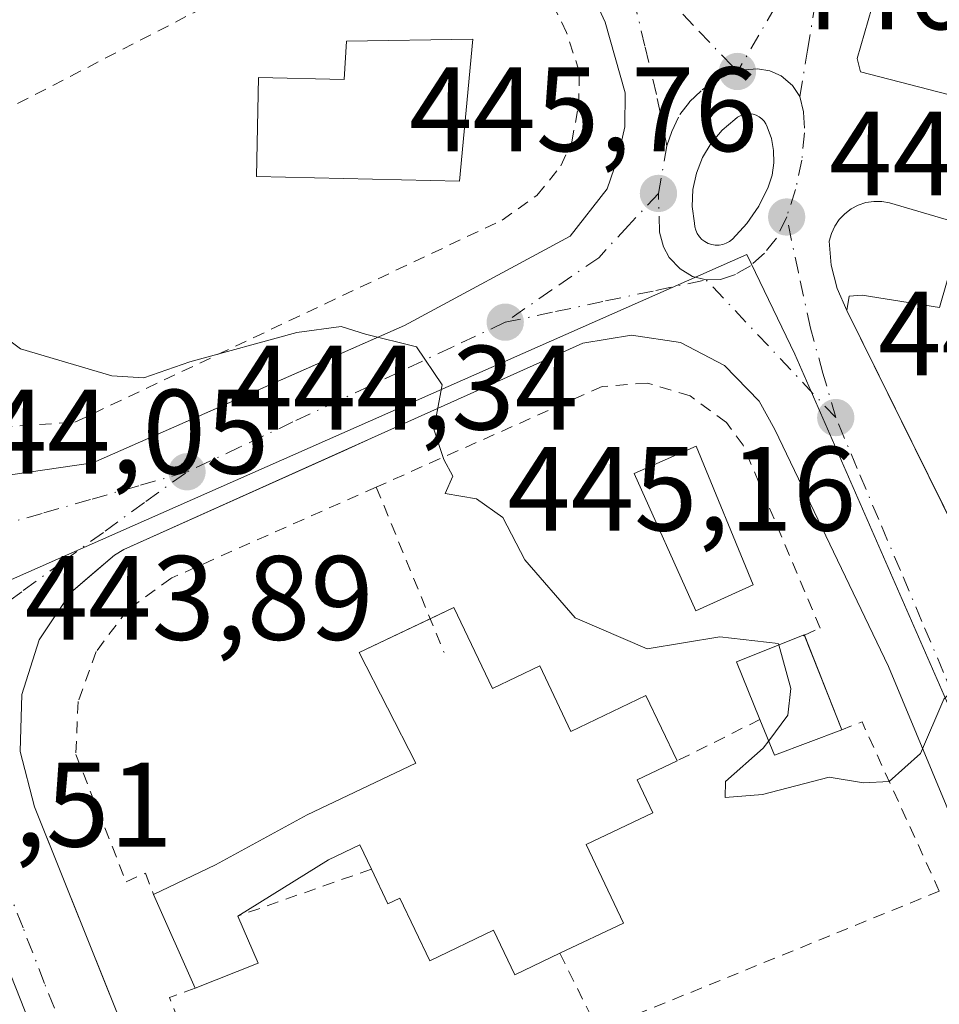
# Model space of a CAD drawing. Units: metres. Extents: x 607340 to 610812, y 4736206 to 4738574.
# Drawn here: x 607379 to 607456, y 4738035 to 4738117 of the extents above; entities that cross this region are included whole.
import ezdxf

# ---------------------------------------------------------------- set-up
doc = ezdxf.new("R2010")
doc.units = ezdxf.units.M
doc.header["$MEASUREMENT"] = 0
doc.linetypes.add('DGN Style 2', pattern=[1.6480167562047852, 0.988810053722871, -0.6592067024819142])
doc.linetypes.add('DGN Style 4', pattern=[2.6384748266838614, 1.318413404963828, -0.6592067024819142, 0.001648016756204785, -0.6592067024819142])
for name, color, linetype, lineweight in [('Curva de nivel normal', 30, 'Continuous', 0), ('Edificación Cxs', 1, 'Continuous', 13), ('Elemento construido', 1, 'Continuous', 0), ('Huerta CxS', 92, 'Continuous', 0), ('Núcleo urbano CxS', 7, 'Continuous', 0), ('Piscina CxS', 4, 'Continuous', 0), ('Punto de cota en terreno', 7, 'Continuous', 0), ('Rótulo de punto de cota en terreno', 7, 'Continuous', 0), ('Valla', 7, 'DGN Style 2', 0), ('Vía urbana Cxs', 4, 'Continuous', 0), ('Vía urbana eje', 4, 'DGN Style 4', 0)]:
    doc.layers.add(name, color=color, linetype=linetype, lineweight=lineweight)
doc.styles.add('Style-Arial', font='txt')

# ---------------------------------------------------------------- blocks, each defined once
blk = doc.blocks.new('5PATER')
at = {"layer": 'Huerta CxS', "linetype": 'Continuous', "lineweight": 0}
h = blk.add_hatch(color=51, dxfattribs=at)
edge = h.paths.add_edge_path()
edge.add_ellipse((0, 0), major_axis=(-0.1095731443231308, -0.1110710700762829), ratio=0.9994222409660322, start_angle=0, end_angle=360)
blk = doc.blocks.new('*U48')
at = {"layer": 'Vía urbana Cxs', "color": 4, "linetype": 'Continuous', "lineweight": 0}
for points in [[(607351.7100999998, 4738119.170100001, 446.2364999999991), (607358.6401000004, 4738105.290100001, 446.4415000000009), (607366.3701, 4738086.9301, 447.3503000000055), (607369.3901000004, 4738082.840100001, 446.3175999999949), (607371.7301000003, 4738080.7601, 445.9643999999971), (607374.4200999998, 4738079.440099999, 445.8236999999936), (607378.2801000001, 4738078.790100001, 446.1964000000008), (607384.9600999998, 4738079.770099999, 447.2118999999948), (607403.6684999998, 4738088.0242, 445.828999999998), (607410.9801000003, 4738091.2501, 445.9314000000013), (607424.8300999999, 4738098.710100001, 448.5602000000072), (607427.9200999998, 4738102.6601, 447.2645000000048), (607428.8000999996, 4738105.2501, 447.8010000000068), (607429.3901000004, 4738107.840100001, 448.1606000000029), (607429.4200999998, 4738110.6801, 447.9918999999937), (607427.7500999998, 4738116.600099999, 451.3104000000022), (607421.9600999998, 4738129.140100001, 448.6760000000068)], [(607453.7100999998, 4738130.5101, 448.3698000000004), (607448.8000999996, 4738113.5601, 448.2593000000052), (607449.0800999999, 4738112.440099999, 448.2152999999962), (607460.4801000003, 4738109.5001, 452.7727000000014), (607457.6602999996, 4738099.6864, 451.4826999999932), (607451.5135000005, 4738101.503699999, 446.7403999999952), (607450.8530000001, 4738101.614200001, 446.7654999999941), (607450.1832999998, 4738101.616000001, 446.8246000000072), (607449.5221999995, 4738101.509099999, 446.9266000000061), (607448.8871999999, 4738101.2963, 447.078999999998), (607448.2951999997, 4738100.983300001, 447.2859000000026), (607447.7618000006, 4738100.578400001, 447.5479999999953), (607447.3011999996, 4738100.0922, 447.7571999999927), (607446.9255999997, 4738099.537799999, 447.8690999999963), (607446.6448999997, 4738098.9297, 448.0071000000025), (607446.4666999998, 4738098.284200001, 448.1812999999966), (607446.6379000006, 4738096.2872, 448.126099999994), (607447.1335000005, 4738094.345000001, 447.5602999999974), (607447.9401000004, 4738092.5101, 446.837400000004), (607458.7909000004, 4738070.537599999, 447.3185999999987), (607460.0888, 4738067.909499999, 446.7857999999979), (607462.7600999996, 4738062.5001, 447.5390999999945), (607488.5100999996, 4737989.2401, 445.9716000000044)], [(607467.0301000001, 4738025.1601, 444.9260999999969), (607451.4200999998, 4738062.7601, 445.1828999999998), (607441.9101, 4738082.5601, 446.4355999999971), (607440.6001000004, 4738084.9301, 446.8613999999943), (607437.7100999998, 4738087.9001, 447.6162999999942), (607434.0301000001, 4738089.8101, 447.3963999999978), (607429.9401000004, 4738090.440099999, 446.9285999999993), (607425.8701, 4738089.7601, 447.0013000000035), (607408.2220000001, 4738081.8203, 445.9015000000073), (607405.9069999997, 4738080.7788, 445.9850000000006), (607387.5500999996, 4738072.520099999, 445.5212999999931), (607386.7600999996, 4738072.050100001, 445.497000000003), (607385.1150000002, 4738070.644500001, 445.3987999999954), (607383.1201, 4738068.940099999, 444.9223999999958), (607380.4801000003, 4738064.970100001, 445.377999999997), (607379.0301000001, 4738060.4101, 445.2072000000044), (607378.8901000004, 4738055.640100001, 444.9106999999931), (607380.0701000001, 4738051.0101, 445.2915000000066), (607398.4324000003, 4738005.2554, 444.7087999999931)], [(607442.8446000004, 4737863.4001, 439.0384999999952), (607389.1782000001, 4738008.846799999, 442.4820000000037), (607372.5159999998, 4738051.08, 443.7581999999966), (607372.4009999996, 4738051.256999999, 443.7449999999953), (607372.2571999999, 4738051.411599999, 443.7335000000021), (607372.0888999999, 4738051.539100001, 443.7219999999944), (607371.9012000002, 4738051.635700001, 443.7108000000007), (607371.6996999999, 4738051.6986, 443.7001000000019), (607371.4903999995, 4738051.7258, 443.6901000000071), (607371.2795000002, 4738051.716600001, 443.6809999999969), (607371.0733000003, 4738051.671200001, 443.6728000000003), (607370.8779999996, 4738051.5911, 443.665599999993), (607370.6994000003, 4738051.478499999, 443.6594999999944), (607370.5428999999, 4738051.336800001, 443.6545999999944), (607370.4130999995, 4738051.170299999, 443.6509999999981), (607370.3139000004, 4738050.983999999, 443.6489000000002), (607370.2483000001, 4738050.783299999, 443.6484000000055), (607370.2182, 4738050.5744, 443.6497999999993), (607370.2244999995, 4738050.363399999, 443.6530000000057), (607370.267, 4738050.1566, 443.6582999999956), (607415.8680999996, 4737931.213, 440.5228000000062)]]:
    blk.add_polyline3d(points, dxfattribs=at)
blk.add_polyline3d([(607440.5938999997, 4738101.216, 446.2381000000024), (607441.3765000004, 4738102.808900001, 446.1947999999975), (607441.6854999998, 4738103.797599999, 446.1275000000023), (607441.8329999996, 4738104.822899999, 446.0962), (607441.8151000004, 4738105.8586, 446.0868999999948), (607441.6323999995, 4738106.8782, 446.0844999999972), (607441.2895000001, 4738107.855599999, 446.0847000000067), (607441.1743000001, 4738108.103399999, 446.0880000000034), (607441.0197999999, 4738108.328700001, 446.0915999999997), (607440.8300999999, 4738108.525400001, 446.0954000000056), (607440.6105000004, 4738108.687999999, 446.0991999999969), (607440.3671000004, 4738108.812000001, 446.103099999993), (607440.1064999999, 4738108.894099999, 446.1070000000037), (607439.8359000003, 4738108.932, 446.1113000000041), (607439.5628000004, 4738108.9246, 446.1159000000043), (607439.2945999998, 4738108.872099999, 446.1209999999992), (607439.0388000002, 4738108.776000001, 446.126900000003), (607438.8025000002, 4738108.639000001, 446.1334999999963), (607438.5920000002, 4738108.4647, 446.1407999999938), (607437.5157000005, 4738107.561699999, 446.1877999999998), (607436.6037999997, 4738106.492799999, 446.3215999999957), (607435.8815000001, 4738105.287699999, 446.3772999999928), (607435.3687000005, 4738103.979599999, 446.3711999999941), (607435.0798000004, 4738102.604699999, 446.3423000000039), (607435.0225000001, 4738101.200800001, 446.1445999999996), (607435.1984999999, 4738099.8069, 445.9685999999929), (607435.2306000004, 4738099.4987, 445.9263999999966), (607435.3125, 4738099.199899999, 445.8902999999991), (607435.4422000004, 4738098.918500001, 445.8598999999958), (607435.6160000004, 4738098.662000001, 445.8347000000067), (607435.8293000003, 4738098.4373, 445.8148999999976), (607436.0763999998, 4738098.250399999, 445.8007999999973), (607436.3507000003, 4738098.1064, 445.793399999995), (607436.6448999997, 4738098.009, 445.7937999999995), (607436.9510000005, 4738097.960999999, 445.8032999999996), (607437.2608000003, 4738097.963500001, 445.8233999999939), (607437.5659999996, 4738098.016600001, 445.8536000000022), (607437.8585999999, 4738098.118799999, 445.8876000000019), (607438.1305000001, 4738098.267300001, 445.9274000000005), (607438.3744999999, 4738098.4582, 445.9707000000053), (607439.5860000001, 4738099.755200001, 446.1638999999996)], close=True, dxfattribs=at)

msp = doc.modelspace()

# ---------------------------------------------------------------- linework, layer by layer
at = {"layer": 'Curva de nivel normal', "color": 30, "linetype": 'Continuous', "lineweight": 0, "elevation": 445, "flags": 128}
for points in [[(607375.5999999996, 4738091.780099999), (607378.9000000004, 4738089.300100001), (607386.5499999998, 4738087.030099999), (607389.2199999997, 4738086.870100001), (607393.04, 4738088.200099999), (607402, 4738090.6501), (607405.6900000004, 4738091.170100001), (607407.7199999997, 4738090.530099999), (607411.9800000006, 4738089.460100001), (607414.1399999997, 4738086.290100001), (607413.4400000004, 4738082.5801), (607414.2800000003, 4738080.040100001), (607415.0099999999, 4738078.640100001), (607414.3799999999, 4738077.190099999), (607417, 4738076.770099999), (607419.2000000002, 4738075.210100001), (607421.0499999998, 4738071.6601), (607425.25, 4738066.8101), (607431.2599999999, 4738064.220100001), (607437.3399999999, 4738065.220100001), (607442.2100000001, 4738064.670100001), (607442.2435999997, 4738064.551000001)], [(607442.2435999997, 4738064.551000001), (607443.2699999996, 4738060.9101), (607443.0199999996, 4738058.690099999), (607441.4101, 4738056.528000001)], [(607441.4101, 4738056.528000001), (607440.9500000002, 4738055.9101), (607437.7999999998, 4738053.130100001), (607437.7599999999, 4738051.8101), (607440.9000000004, 4738052.0601), (607446.4699999997, 4738053.5101), (607449.3300000001, 4738053.030099999), (607451.4800000006, 4738053.140100001), (607454.0800000001, 4738055.4801), (607456.0300000003, 4738060.020099999), (607457.4699999997, 4738061.5001), (607464.9699999997, 4738056.880100001), (607469.1299999999, 4738051.1801), (607472.5099999999, 4738047.380100001), (607474.9500000002, 4738046.210100001), (607477.0599999996, 4738044.9101), (607478.8499999996, 4738043.670100001), (607482.6799999997, 4738041.8301), (607485.25, 4738036.4001), (607489.2300000006, 4738031.120100001)]]:
    msp.add_lwpolyline(points, dxfattribs=at)
at = {"layer": 'Edificación Cxs', "color": 1, "linetype": 'Continuous', "lineweight": 13, "flags": 128}
for points, elevation in [([(607416.7001, 4738115.170100001), (607415.5701000001, 4738103.300100001), (607398.6101000002, 4738103.6801), (607398.8000999996, 4738111.970100001), (607405.9501, 4738111.8101), (607406.1501000002, 4738114.9901)], 452.0564000000014), ([(607415.1201, 4738067.6801), (607418.3400999998, 4738060.920100001), (607422.2801000001, 4738062.790100001), (607424.8901000004, 4738057.3201), (607431.1501000002, 4738060.3101), (607433.7500999998, 4738054.860099999), (607430.4200999998, 4738053.270099999), (607431.7200999996, 4738050.530099999), (607426.1501000002, 4738047.880100001), (607429.2801000001, 4738041.3101), (607423.9600999998, 4738038.780099999), (607420.1901000004, 4738036.9901), (607418.4301000005, 4738040.700099999), (607413.1001000004, 4738038.1601), (607410.6001000004, 4738043.4001), (607409.5900999998, 4738042.920100001), (607408.2200999996, 4738045.8101), (607407.2500999998, 4738047.840100001), (607404.6300999997, 4738046.590100001), (607397.0500999996, 4738041.890100001), (607398.7600999996, 4738037.960100001), (607393.5100999996, 4738035.880100001), (607390.0301000001, 4738043.6801), (607395.1901000004, 4738046.1801), (607402.8501000004, 4738050.350099999), (607411.9200999998, 4738054.670100001), (607407.2100999998, 4738063.920100001)], 450.064499999993), ([(607447.5100999996, 4738057.460100001), (607441.8901000004, 4738055.350099999), (607440.6801000005, 4738058.3201), (607438.7100999998, 4738063.140100001), (607444.3701, 4738065.4001)], 447.1869000000006)]:
    msp.add_lwpolyline(points, close=True, dxfattribs=dict(at, elevation=elevation))
at = {"layer": 'Edificación Cxs', "color": 1, "linetype": 'Continuous', "lineweight": 13, "extrusion": (0.4137714888313763, 0.1966850191201339, 0.8888802834375273), "elevation": 1183634.848148913, "flags": 128}
msp.add_lwpolyline([(4018443.480909026, -2295506.016963087), (4018443.480909025, -2295508.485206693)], dxfattribs=at)
at = {"layer": 'Edificación Cxs', "color": 1, "linetype": 'Continuous', "lineweight": 13, "extrusion": (-0.01238438649296893, 0.03131560444057865, 0.999432819097769), "elevation": 141299.2017620849, "flags": 128}
msp.add_lwpolyline([(-2307330.047246089, -4180252.960671931), (-2307330.047246089, -4180244.46191474)], dxfattribs=at)
at = {"layer": 'Edificación Cxs', "color": 1, "linetype": 'Continuous', "lineweight": 13, "extrusion": (-0.09605616111413653, -0.07622566751995868, 0.9924529517932584), "elevation": -419066.8565836808, "flags": 128}
msp.add_lwpolyline([(-3333848.31487533, 3395293.736310319), (-3333850.155510528, 3395287.97896735), (-3333853.234138418, 3395288.884158666)], dxfattribs=at)
at = {"layer": 'Edificación Cxs', "color": 1, "linetype": 'Continuous', "lineweight": 13, "extrusion": (0.02935191720042588, -0.06578877992813358, 0.9974017753103447), "elevation": -293437.8492308732, "flags": 128}
msp.add_lwpolyline([(2485163.816432307, 4068877.745663598), (2485163.816432307, 4068886.309013736)], dxfattribs=at)
at = {"layer": 'Edificación Cxs', "color": 1, "linetype": 'Continuous', "lineweight": 13, "extrusion": (0.1714781016427624, -0.2122871459189571, 0.9620444003966646), "elevation": -901241.5665390354, "flags": 128}
msp.add_lwpolyline([(3449751.834705536, 3178828.124468985), (3449750.695438655, 3178823.829744899), (3449745.304380096, 3178825.576950056)], dxfattribs=at)
at = {"layer": 'Edificación Cxs', "color": 1, "linetype": 'Continuous', "lineweight": 13}
for points in [[(607416.7001, 4738115.170100001, 447.9517000000051), (607415.5701000001, 4738103.300100001, 447.6665000000066), (607398.6101000002, 4738103.6801, 447.7277000000031), (607398.8000999996, 4738111.970100001, 449.3271999999997), (607405.9501, 4738111.8101, 452.0564000000013), (607406.1501000002, 4738114.9901, 449.9229999999953), (607416.7001, 4738115.170100001, 447.9517000000051)], [(607415.1201, 4738067.6801, 446.4688000000024), (607418.3400999998, 4738060.920100001, 448.903999999995), (607422.2801000001, 4738062.790100001, 446.0883999999933), (607424.8901000004, 4738057.3201, 450.0644999999931), (607431.1501000002, 4738060.3101, 446.9616999999998), (607433.7500999998, 4738054.860099999, 446.9364999999962)], [(607390.0301000001, 4738043.6801, 445.3589999999967), (607395.1901000004, 4738046.1801, 445.2480000000069), (607402.8501000004, 4738050.350099999, 445.6845999999932), (607411.9200999998, 4738054.670100001, 449.452099999995), (607407.2100999998, 4738063.920100001, 445.8015000000014), (607413.1386000002, 4738066.7382, 447.5996000000014)], [(607440.6801000005, 4738058.3201, 446.5918999999994), (607438.7100999998, 4738063.140100001, 445.9472999999998), (607444.3701, 4738065.4001, 446.9088999999949), (607444.3864000002, 4738065.3588, 446.9006999999983)], [(607433.7500999998, 4738054.860099999, 446.9364999999962), (607430.4200999998, 4738053.270099999, 448.3255999999965), (607431.7200999996, 4738050.530099999, 447.3793000000006), (607426.1501000002, 4738047.880100001, 449.7611000000034), (607429.2801000001, 4738041.3101, 448.3062999999966), (607423.9600999998, 4738038.780099999, 448.3340000000026)], [(607408.2200999996, 4738045.8101, 448.502999999997), (607407.2500999998, 4738047.840100001, 449.0083000000013), (607404.6300999997, 4738046.590100001, 447.0773999999947), (607397.0500999996, 4738041.890100001, 445.4373000000051)], [(607423.9600999998, 4738038.780099999, 448.3340000000026), (607420.1901000004, 4738036.9901, 447.1600999999937), (607418.4301000005, 4738040.700099999, 448.6059999999998), (607413.1001000004, 4738038.1601, 446.3298999999971), (607410.6001000004, 4738043.4001, 448.2888999999996), (607409.5900999998, 4738042.920100001, 447.5204999999987), (607408.2200999996, 4738045.8101, 448.502999999997)]]:
    msp.add_polyline3d(points, dxfattribs=at)
at = {"layer": 'Elemento construido', "color": 1, "linetype": 'Continuous', "lineweight": 0}
for points in [[(607453.7100999998, 4738130.5101, 448.3698000000004), (607448.8000999996, 4738113.5601, 448.2593000000052), (607449.0800999999, 4738112.440099999, 448.2152999999962), (607460.4801000003, 4738109.5001, 452.7727000000014), (607455.6700999998, 4738092.7601, 448.2370999999985), (607449.2301000003, 4738093.770099999, 447.2081999999937), (607448.1201, 4738093.6801, 447.3212000000058), (607447.9401000004, 4738092.5101, 446.837400000004), (607462.7600999996, 4738062.5001, 447.5390999999945), (607488.5100999996, 4737989.2401, 445.9716000000044), (607502.4200999998, 4737949.5101, 444.1708999999974), (607503.2100999998, 4737948.630100001, 444.2811999999976), (607503.7801000001, 4737948.4301, 444.3761999999988), (607504.3701, 4737948.340100001, 444.4759999999952), (607505.3501000004, 4737948.290100001, 444.6377000000066), (607515.3901000004, 4737951.970100001, 445.460699999996), (607519.8000999996, 4737939.1601, 444.5087000000058), (607507.8201000001, 4737935.5601, 444.8678999999975)], [(607351.7100999998, 4738119.170100001, 446.2364999999991), (607358.6401000004, 4738105.290100001, 446.4415000000009), (607366.3701, 4738086.9301, 447.3503000000055), (607369.3901000004, 4738082.840100001, 446.3175999999949), (607371.7301000003, 4738080.7601, 445.9643999999971), (607374.4200999998, 4738079.440099999, 445.8236999999936), (607378.2801000001, 4738078.790100001, 446.1964000000008), (607384.9600999998, 4738079.770099999, 447.2118999999948), (607410.9801000003, 4738091.2501, 445.9314000000013), (607424.8300999999, 4738098.710100001, 448.5602000000072), (607427.9200999998, 4738102.6601, 447.2645000000048), (607428.8000999996, 4738105.2501, 447.8010000000068), (607429.3901000004, 4738107.840100001, 448.1606000000029), (607429.4200999998, 4738110.6801, 447.9918999999937), (607427.7500999998, 4738116.600099999, 451.3104000000022), (607421.9600999998, 4738129.140100001, 448.6760000000068)], [(607506.4401000004, 4737910.270099999, 443.267200000002), (607497.5701000001, 4737937.4101, 443.1079000000027), (607484.8901000004, 4737974.7601, 443.7912999999971), (607477.1401000004, 4737997.890100001, 444.3896999999997), (607467.0301000001, 4738025.1601, 444.9260999999969), (607451.4200999998, 4738062.7601, 445.1828999999998), (607441.9101, 4738082.5601, 446.4355999999971), (607440.6001000004, 4738084.9301, 446.8613999999943), (607437.7100999998, 4738087.9001, 447.6162999999942), (607434.0301000001, 4738089.8101, 447.3963999999978), (607429.9401000004, 4738090.440099999, 446.9285999999993), (607425.8701, 4738089.7601, 447.0013000000035), (607387.5500999996, 4738072.520099999, 445.5212999999931), (607386.7600999996, 4738072.050100001, 445.497000000003), (607383.1201, 4738068.940099999, 444.9223999999958), (607380.4801000003, 4738064.970100001, 445.377999999997), (607379.0301000001, 4738060.4101, 445.2072000000044), (607378.8901000004, 4738055.640100001, 444.9106999999931), (607380.0701000001, 4738051.0101, 445.2915000000066), (607400.1401000004, 4738001.0001, 443.1052999999956), (607417.7100999998, 4737954.040100001, 442.2284999999974), (607435.8501000004, 4737904.790100001, 441.2792999999947)]]:
    msp.add_polyline3d(points, dxfattribs=at)
at = {"layer": 'Núcleo urbano CxS', "color": 7, "linetype": 'Continuous', "lineweight": 0, "extrusion": (0.1016031766232215, 0.0200385691595303, 0.9946231699724821), "elevation": 157095.0017641931, "flags": 128}
msp.add_lwpolyline([(4530992.718257336, -1504503.141374668), (4530944.407932173, -1504514.007997317), (4530938.633974783, -1504515.306051754), (4530936.81776112, -1504515.713751816), (4530749.619767997, -1504545.804413619)], dxfattribs=at)
msp.add_lwpolyline([(4530992.718257336, -1504503.141374668), (4530944.407932173, -1504514.007997317), (4530938.633974783, -1504515.306051754), (4530936.81776112, -1504515.713751816), (4530749.619767997, -1504545.804413619)], dxfattribs=at)
at = {"layer": 'Núcleo urbano CxS', "color": 7, "linetype": 'Continuous', "lineweight": 0}
for points in [[(607643.9511000002, 4737892.6425, 442.6131000000024), (607575.6052999999, 4737870.306700001, 441.4355999999971), (607566.9342999998, 4737867.472300001, 441.3181999999942), (607528.0223000003, 4737854.758099999, 440.5666999999958), (607501.4227, 4737938.0505, 442.3476999999984), (607498.9527000004, 4737945.771700001, 442.5323999999965), (607464.4480999997, 4738041.171499999, 444.4658000000054), (607443.5871000001, 4738088.8365, 445.4180000000051), (607439.5809000004, 4738097.1841, 445.7421999999933), (607378.1615000004, 4738070.019300001, 443.7826999999961), (607363.0065000001, 4738060.102700001, 443.4308000000019), (607349.0021000003, 4738086.4033, 443.9043999999994), (607347.0569000002, 4738089.771000001, 444.0141000000004), (607344.2455000002, 4738270.578000001, 452.3565999999992)], [(607528.0223000003, 4737854.758099999, 440.5666999999958), (607501.4227, 4737938.0505, 442.3476999999984), (607498.9527000004, 4737945.771700001, 442.5323999999965), (607464.4480999997, 4738041.171499999, 444.4658000000054), (607443.5871000001, 4738088.8365, 445.4180000000051), (607439.5809000004, 4738097.1841, 445.7421999999933), (607378.1615000004, 4738070.019300001, 443.7826999999961), (607363.0065000001, 4738060.102700001, 443.4308000000019)]]:
    msp.add_polyline3d(points, dxfattribs=at)
msp.add_polyline3d([(607528.0223000003, 4737854.758099999, 440.5666999999958), (607502.2789000003, 4737846.345100001, 439.555600000007), (607451.6769000003, 4737829.8093, 439.0126000000019), (607386.0915000001, 4738007.678300001, 442.1288000000059), (607385.3421, 4738009.3817, 442.1698000000034), (607382.9581000004, 4738014.796700001, 442.3034000000043), (607363.0065000001, 4738060.102700001, 443.4308000000019), (607378.1615000004, 4738070.019300001, 443.7826999999961), (607439.5809000004, 4738097.1841, 445.7421999999933), (607443.5871000001, 4738088.8365, 445.4180000000051), (607464.4480999997, 4738041.171499999, 444.4658000000054), (607498.9527000004, 4737945.771700001, 442.5323999999965), (607501.4227, 4737938.0505, 442.3476999999984)], close=True, dxfattribs=at)
at = {"layer": 'Piscina CxS', "color": 4, "linetype": 'Continuous', "lineweight": 0}
msp.add_polyline3d([(607440.1201, 4738069.5601, 445.8415999999997), (607435.3201000001, 4738067.4001, 445.0317000000068), (607430.1700999998, 4738078.880100001, 445.5832999999984), (607435.3400999998, 4738081.170100001, 446.6198000000004), (607440.1201, 4738069.5601, 445.8415999999997)], dxfattribs=at)
msp.add_3dface([(607440.1201, 4738069.5601, 445.8415999999997), (607435.3201000001, 4738067.4001, 445.0317000000068), (607430.1700999998, 4738078.880100001, 445.5832999999984), (607435.3400999998, 4738081.170100001, 446.6198000000004)], dxfattribs=at)
at = {"layer": 'Valla', "color": 7, "linetype": 'DGN Style 2', "lineweight": 0, "extrusion": (-0.02752664621571247, -0.01423071730939414, 0.9995197699060161), "elevation": -83698.80274325883, "flags": 128}
msp.add_lwpolyline([(-3929989.771315739, 2714222.983064269), (-3929989.771315739, 2714163.61732728)], dxfattribs=at)
at = {"layer": 'Valla', "color": 7, "linetype": 'DGN Style 2', "lineweight": 0, "extrusion": (-0.0248058602775338, 0.06039877599569943, 0.9978660517094029), "elevation": 271553.4870731803, "flags": 128}
msp.add_lwpolyline([(-2361904.203379863, -4143186.375375725), (-2361904.203379863, -4143171.392439735)], dxfattribs=at)
at = {"layer": 'Valla', "color": 7, "linetype": 'DGN Style 2', "lineweight": 0, "extrusion": (0.03976428922953806, 0.01985345465386519, 0.9990118325827662), "elevation": 118667.4234911934, "flags": 128}
msp.add_lwpolyline([(3967728.889486216, -2657296.845685846), (3967728.889486217, -2657289.092283421)], dxfattribs=at)
at = {"layer": 'Valla', "color": 7, "linetype": 'DGN Style 2', "lineweight": 0, "extrusion": (0.07352225133867851, -0.007411183961410184, 0.9972660391843204), "elevation": 9992.25736463174, "flags": 128}
msp.add_lwpolyline([(4775078.132744275, -128810.7989195281), (4775091.554554559, -128802.9418077817), (4775090.737332713, -128801.3111120094)], dxfattribs=at)
at = {"layer": 'Valla', "color": 7, "linetype": 'DGN Style 2', "lineweight": 0, "extrusion": (-0.2365589284728773, -0.08301799457843474, 0.9680639885544442), "elevation": -536596.7194646721, "flags": 128}
msp.add_lwpolyline([(-4269594.727525524, 2073800.344525035), (-4269594.727525524, 2073788.116122994)], dxfattribs=at)
at = {"layer": 'Valla', "color": 7, "linetype": 'DGN Style 2', "lineweight": 0, "extrusion": (-0.02993511029583224, -0.01219034130419554, 0.9994775058751767), "elevation": -75496.37278093304, "flags": 128}
msp.add_lwpolyline([(-4159041.755141851, 2348347.337516662), (-4159041.755141851, 2348316.538113741)], dxfattribs=at)
at = {"layer": 'Valla', "color": 7, "linetype": 'DGN Style 2', "lineweight": 0, "extrusion": (0.1640749521189973, -0.3302072703692784, 0.9295389011130298), "elevation": -1464455.051417576, "flags": 128}
msp.add_lwpolyline([(2652306.708110424, 3693049.698897704), (2652306.708110423, 3693041.986626333)], dxfattribs=at)
at = {"layer": 'Valla', "color": 7, "linetype": 'DGN Style 2', "lineweight": 0, "extrusion": (-0.06336554380808644, -0.007869232833732547, 0.9979593594092467), "elevation": -75328.69304685641, "flags": 128}
msp.add_lwpolyline([(-4627060.762386374, 1184291.080862472), (-4627060.254533433, 1184288.83662089), (-4627044.686255054, 1184292.654807196)], dxfattribs=at)
at = {"layer": 'Valla', "color": 7, "linetype": 'DGN Style 2', "lineweight": 0}
for points in [[(607364.9001000002, 4738102.670100001, 446.7302000000054), (607370.9401000004, 4738087.880100001, 449.1803999999975), (607372.6201, 4738085.5701, 448.3562999999995), (607374.4401000004, 4738083.970100001, 447.7635000000009), (607377.2200999996, 4738082.7301, 447.6635999999999), (607383.4600999998, 4738083.170100001, 448.2394999999961), (607419.1401000004, 4738100.050100001, 448.3536000000022), (607422.0500999996, 4738102.110099999, 448.727899999998), (607424.0500999996, 4738104.590100001, 448.2483000000066), (607424.9600999998, 4738106.600099999, 448.349000000002), (607425.5301000001, 4738109.630100001, 448.8410000000004), (607425.5900999998, 4738112.440099999, 449.1542000000045), (607424.5301000001, 4738115.720100001, 450.6104999999953), (607417.6101000002, 4738129.920100001, 448.5697999999975)], [(607444.2801000001, 4738065.3201, 446.9257000000071), (607444.3901000004, 4738065.360099999, 446.8997999999993), (607445.7100999998, 4738065.960100001, 446.6273999999976), (607439.2801000001, 4738081.2301, 447.4051000000036), (607437.8701, 4738083.140100001, 448.1478999999963), (607434.8501000004, 4738085.370100001, 448.1000000000058), (607431.2600999996, 4738086.4301, 448.3053000000073), (607427.5100999996, 4738086.1501, 447.898000000001), (607408.6201, 4738077.7401, 447.639599999995)], [(607408.6201, 4738077.7401, 447.639599999995), (607391.5500999996, 4738070.1501, 446.3554000000004), (607391.4801000003, 4738070.110099999, 446.3653000000049), (607387.8901000004, 4738067.5101, 447.2853000000032), (607385.2200999996, 4738063.9901, 446.5767000000051), (607383.7200999996, 4738059.8101, 446.0311999999976), (607383.5301000001, 4738055.4001, 445.5541999999987), (607387.7301000003, 4738044.7501, 445.2687000000006), (607389.3400999998, 4738045.4801, 445.1618000000017), (607390.0301000001, 4738043.6801, 445.3589999999967)]]:
    msp.add_polyline3d(points, dxfattribs=at)
at = {"layer": 'Vía urbana Cxs', "color": 4, "linetype": 'Continuous', "lineweight": 0}
for points in [[(607453.7100999998, 4738130.5101, 448.3698000000004), (607448.8000999996, 4738113.5601, 448.2593000000052), (607449.0800999999, 4738112.440099999, 448.2152999999962), (607460.4801000003, 4738109.5001, 452.7727000000014), (607457.6602999996, 4738099.6864, 451.4826999999932)], [(607351.7100999998, 4738119.170100001, 446.2364999999991), (607358.6401000004, 4738105.290100001, 446.4415000000009), (607366.3701, 4738086.9301, 447.3503000000055), (607369.3901000004, 4738082.840100001, 446.3175999999949), (607371.7301000003, 4738080.7601, 445.9643999999971), (607374.4200999998, 4738079.440099999, 445.8236999999936), (607378.2801000001, 4738078.790100001, 446.1964000000008), (607384.9600999998, 4738079.770099999, 447.2118999999948), (607403.6684999998, 4738088.0242, 445.828999999998), (607410.9801000003, 4738091.2501, 445.9314000000013), (607424.8300999999, 4738098.710100001, 448.5602000000072), (607427.9200999998, 4738102.6601, 447.2645000000048), (607428.8000999996, 4738105.2501, 447.8010000000068), (607429.3901000004, 4738107.840100001, 448.1606000000029), (607429.4200999998, 4738110.6801, 447.9918999999937), (607427.7500999998, 4738116.600099999, 451.3104000000022), (607421.9600999998, 4738129.140100001, 448.6760000000068)], [(607440.5938999997, 4738101.216, 446.2381000000024), (607441.3765000004, 4738102.808900001, 446.1947999999975), (607441.6854999998, 4738103.797599999, 446.1275000000023), (607441.8329999996, 4738104.822899999, 446.0962), (607441.8151000004, 4738105.8586, 446.0868999999948), (607441.6323999995, 4738106.8782, 446.0844999999972), (607441.2895000001, 4738107.855599999, 446.0847000000067), (607441.1743000001, 4738108.103399999, 446.0880000000034), (607441.0197999999, 4738108.328700001, 446.0915999999997), (607440.8300999999, 4738108.525400001, 446.0954000000056), (607440.6105000004, 4738108.687999999, 446.0991999999969), (607440.3671000004, 4738108.812000001, 446.103099999993), (607440.1064999999, 4738108.894099999, 446.1070000000037), (607439.8359000003, 4738108.932, 446.1113000000041), (607439.5628000004, 4738108.9246, 446.1159000000043), (607439.2945999998, 4738108.872099999, 446.1209999999992), (607439.0388000002, 4738108.776000001, 446.126900000003), (607438.8025000002, 4738108.639000001, 446.1334999999963), (607438.5920000002, 4738108.4647, 446.1407999999938), (607437.5157000005, 4738107.561699999, 446.1877999999998), (607436.6037999997, 4738106.492799999, 446.3215999999957), (607435.8815000001, 4738105.287699999, 446.3772999999928), (607435.3687000005, 4738103.979599999, 446.3711999999941), (607435.0798000004, 4738102.604699999, 446.3423000000039), (607435.0225000001, 4738101.200800001, 446.1445999999996), (607435.1984999999, 4738099.8069, 445.9685999999929), (607435.2306000004, 4738099.4987, 445.9263999999966), (607435.3125, 4738099.199899999, 445.8902999999991), (607435.4422000004, 4738098.918500001, 445.8598999999958), (607435.6160000004, 4738098.662000001, 445.8347000000067), (607435.8293000003, 4738098.4373, 445.8148999999976), (607436.0763999998, 4738098.250399999, 445.8007999999973), (607436.3507000003, 4738098.1064, 445.793399999995), (607436.6448999997, 4738098.009, 445.7937999999995), (607436.9510000005, 4738097.960999999, 445.8032999999996), (607437.2608000003, 4738097.963500001, 445.8233999999939), (607437.5659999996, 4738098.016600001, 445.8536000000022), (607437.8585999999, 4738098.118799999, 445.8876000000019), (607438.1305000001, 4738098.267300001, 445.9274000000005), (607438.3744999999, 4738098.4582, 445.9707000000053), (607439.5860000001, 4738099.755200001, 446.1638999999996), (607440.5938999997, 4738101.216, 446.2381000000024)], [(607457.6602999996, 4738099.6864, 451.4826999999932), (607451.5135000005, 4738101.503699999, 446.7403999999952), (607450.8530000001, 4738101.614200001, 446.7654999999941), (607450.1832999998, 4738101.616000001, 446.8246000000072), (607449.5221999995, 4738101.509099999, 446.9266000000061), (607448.8871999999, 4738101.2963, 447.078999999998), (607448.2951999997, 4738100.983300001, 447.2859000000026), (607447.7618000006, 4738100.578400001, 447.5479999999953), (607447.3011999996, 4738100.0922, 447.7571999999927), (607446.9255999997, 4738099.537799999, 447.8690999999963), (607446.6448999997, 4738098.9297, 448.0071000000025), (607446.4666999998, 4738098.284200001, 448.1812999999966), (607446.6379000006, 4738096.2872, 448.126099999994), (607447.1335000005, 4738094.345000001, 447.5602999999974), (607447.9401000004, 4738092.5101, 446.837400000004)], [(607447.9401000004, 4738092.5101, 446.837400000004), (607458.7909000004, 4738070.537599999, 447.3185999999987), (607460.0888, 4738067.909499999, 446.7857999999979), (607462.7600999996, 4738062.5001, 447.5390999999945), (607488.5100999996, 4737989.2401, 445.9716000000044), (607500.8302999996, 4737954.051000001, 444.0268999999971), (607502.4200999998, 4737949.5101, 444.1708999999974), (607503.2100999998, 4737948.630100001, 444.2811999999976), (607503.7801000001, 4737948.4301, 444.3761999999988), (607504.3701, 4737948.340100001, 444.4759999999952), (607505.3501000004, 4737948.290100001, 444.6377000000066), (607515.3901000004, 4737951.970100001, 445.460699999996), (607519.8000999996, 4737939.1601, 444.5087000000058), (607507.8201000001, 4737935.5601, 444.8678999999975)], [(607467.0301000001, 4738025.1601, 444.9260999999969), (607451.4200999998, 4738062.7601, 445.1828999999998), (607441.9101, 4738082.5601, 446.4355999999971), (607440.6001000004, 4738084.9301, 446.8613999999943), (607437.7100999998, 4738087.9001, 447.6162999999942), (607434.0301000001, 4738089.8101, 447.3963999999978), (607429.9401000004, 4738090.440099999, 446.9285999999993), (607425.8701, 4738089.7601, 447.0013000000035), (607408.2220000001, 4738081.8203, 445.9015000000073), (607405.9069999997, 4738080.7788, 445.9850000000006), (607387.5500999996, 4738072.520099999, 445.5212999999931), (607386.7600999996, 4738072.050100001, 445.497000000003), (607385.1150000002, 4738070.644500001, 445.3987999999954), (607383.1201, 4738068.940099999, 444.9223999999958), (607380.4801000003, 4738064.970100001, 445.377999999997), (607379.0301000001, 4738060.4101, 445.2072000000044), (607378.8901000004, 4738055.640100001, 444.9106999999931), (607380.0701000001, 4738051.0101, 445.2915000000066), (607398.4324000003, 4738005.2554, 444.7087999999931)], [(607442.8446000004, 4737863.4001, 439.0384999999952), (607389.1782000001, 4738008.846799999, 442.4820000000037), (607372.5159999998, 4738051.08, 443.7581999999966), (607372.4009999996, 4738051.256999999, 443.7449999999953), (607372.2571999999, 4738051.411599999, 443.7335000000021), (607372.0888999999, 4738051.539100001, 443.7219999999944), (607371.9012000002, 4738051.635700001, 443.7108000000007), (607371.6996999999, 4738051.6986, 443.7001000000019)]]:
    msp.add_polyline3d(points, dxfattribs=at)
at = {"layer": 'Vía urbana eje', "color": 4, "linetype": 'DGN Style 4', "lineweight": 0, "extrusion": (-0.8625991582477672, 0.5057697667287849, 0.01093779014947289), "elevation": 1872422.720061325, "flags": 128}
msp.add_lwpolyline([(-4394593.340846885, -20034.17141556729), (-4394583.690230436, -20035.09537083775), (-4394578.889762227, -20035.29918302968)], dxfattribs=at)
at = {"layer": 'Vía urbana eje', "color": 4, "linetype": 'DGN Style 4', "lineweight": 0, "extrusion": (-0.01798800015080916, -0.09943366755887836, 0.9948815897413948), "elevation": -481609.8208909373, "flags": 128}
msp.add_lwpolyline([(-245723.4798494964, 4746183.639319016), (-245723.4798494963, 4746187.704728791)], dxfattribs=at)
at = {"layer": 'Vía urbana eje', "color": 4, "linetype": 'DGN Style 4', "lineweight": 0, "extrusion": (-0.7280786300144009, -0.6836473467820334, 0.05027736821114862), "elevation": -3681425.017345808, "flags": 128}
msp.add_lwpolyline([(-3038260.351260105, 185773.1849153382), (-3038272.200781304, 185772.9435100313), (-3038276.148488287, 185773.0050879093)], dxfattribs=at)
at = {"layer": 'Vía urbana eje', "color": 4, "linetype": 'DGN Style 4', "lineweight": 0}
for points in [[(607444.0100999996, 4738110.380100001, 446.3243999999977), (607444.6601, 4738114.2601, 446.8454999999958), (607445.3000999996, 4738118.170100001, 447.3727000000072), (607446.1201, 4738124.9301, 447.1937999999937)], [(607429.1201, 4738122.6601, 447.3546000000061), (607432.3501000004, 4738119.2601, 446.6713000000018), (607435.5701000001, 4738115.850099999, 446.3530000000028), (607438.8000999996, 4738112.470100001, 446.0660999999964)], [(607432.9101, 4738106.2501, 446.2482000000019), (607432.0301000001, 4738110.550100001, 446.5663999999961), (607431.0701000001, 4738114.590100001, 447.5118999999977), (607430.1001000004, 4738118.610099999, 448.7899000000034), (607429.1201, 4738122.6601, 447.3546000000061)], [(607432.9101, 4738106.2501, 446.2482000000019), (607433.3047000002, 4738107.458900001, 446.3626999999979), (607433.9801000003, 4738108.880100001, 446.2972000000009), (607434.8000999996, 4738109.9301, 446.2326999999932), (607435.8501000004, 4738110.9301, 446.1609999999928), (607437.0000999998, 4738111.720100001, 446.0920000000042), (607438.1901000004, 4738112.300100001, 446.0627999999998), (607438.8000999996, 4738112.470100001, 446.0660999999964)], [(607438.8000999996, 4738112.470100001, 446.0660999999964), (607439.3501000004, 4738112.610099999, 446.0779999999941), (607440.4801000003, 4738112.690099999, 446.0945999999968), (607441.5100999996, 4738112.520099999, 446.0988999999972), (607442.4600999998, 4738112.100099999, 446.104800000001), (607443.4101, 4738111.3101, 446.2823000000063), (607444.0100999996, 4738110.380100001, 446.3243999999977)], [(607444.0100999996, 4738110.380100001, 446.3243999999977), (607444.3201000001, 4738109.0601, 446.2387000000017), (607444.4101, 4738107.340100001, 446.0856000000058), (607444.1700999998, 4738105.0701, 446.1401000000042), (607443.6601, 4738102.610099999, 446.142200000002), (607442.9101, 4738100.3101, 446.1650999999983)], [(607432.1901000004, 4738102.270099999, 445.837400000004), (607429.6901000004, 4738099.590100001, 446.540599999993), (607427.2100999998, 4738096.9101, 447.1840999999986), (607423.3000999996, 4738094.220100001, 447.2537000000011), (607419.3901000004, 4738091.5101, 446.1635999999999)], [(607436.1901000004, 4738095.0601, 445.6956000000064), (607435.0500999996, 4738095.340100001, 445.7464999999939), (607434.0100999996, 4738095.970100001, 445.7296999999963), (607433.1001000004, 4738096.920100001, 445.6111999999994), (607432.6201, 4738097.8201, 445.5228999999963), (607432.3000999996, 4738099.050100001, 445.6447000000044), (607432.1901000004, 4738102.270099999, 445.837400000004)], [(607442.9101, 4738100.3101, 446.1650999999983), (607442.0500999996, 4738098.540100001, 446.0408000000025), (607441.0701000001, 4738097.300100001, 445.9486999999936), (607439.8901000004, 4738096.2401, 445.7973000000056), (607438.6401000004, 4738095.5101, 445.6891999999935), (607437.3901000004, 4738095.100099999, 445.6258999999991), (607436.1901000004, 4738095.0601, 445.6956000000064)], [(607447.0100999996, 4738083.550100001, 445.875199999995), (607445.9401000004, 4738087.270099999, 446.6385000000009), (607444.8901000004, 4738091.0101, 446.2700000000041), (607443.8901000004, 4738095.670100001, 446.5515000000014), (607442.9101, 4738100.3101, 446.1650999999983)], [(607419.3901000004, 4738091.5101, 446.1635999999999), (607423.6001000004, 4738092.4001, 446.0715999999957), (607427.7801000001, 4738093.290100001, 445.9477000000043), (607431.9801000003, 4738094.170100001, 446.0801000000066), (607436.1901000004, 4738095.0601, 445.6956000000064)], [(607419.3901000004, 4738091.5101, 446.1635999999999), (607414.9600999998, 4738089.4301, 445.5182000000059), (607410.5301000001, 4738087.340100001, 445.2679000000062), (607401.6700999998, 4738083.1801, 445.4496000000072), (607397.2500999998, 4738081.090100001, 445.1431000000011), (607392.8201000001, 4738079.0101, 445.2688999999955)], [(607468.2801000001, 4738031.860099999, 444.6328999999969), (607465.0000999998, 4738040.960100001, 445.6129999999976), (607463.2100999998, 4738045.210100001, 445.3603000000003), (607461.4101, 4738049.470100001, 445.7424000000028), (607459.6001000004, 4738053.7301, 445.7756999999983), (607457.8000999996, 4738057.9901, 445.5534999999945), (607456.0100999996, 4738062.2501, 445.216499999995), (607454.2100999998, 4738066.5101, 445.5531999999948), (607452.4101, 4738070.7601, 445.4602000000014), (607450.6001000004, 4738075.020099999, 446.248900000006), (607448.8000999996, 4738079.290100001, 446.1883999999991), (607447.0100999996, 4738083.550100001, 445.875199999995)], [(607392.8201000001, 4738079.0101, 445.2688999999955), (607388.7801000001, 4738077.850099999, 445.243100000007), (607384.7500999998, 4738076.690099999, 446.1757000000071), (607380.7100999998, 4738075.540100001, 445.7516000000033), (607376.6700999998, 4738074.380100001, 444.3586000000069), (607372.6401000004, 4738073.220100001, 443.9925999999978)], [(607375.7301000003, 4738066.610099999, 443.9863999999943), (607379.1401000004, 4738069.090100001, 444.1524999999965), (607382.5500999996, 4738071.5801, 444.4801000000007), (607385.9801000003, 4738074.0601, 445.3727999999974), (607389.3901000004, 4738076.540100001, 445.1937999999937), (607392.8201000001, 4738079.0101, 445.2688999999955)], [(607382.7500999998, 4738031.6601, 442.9247999999934), (607380.9200999998, 4738036.270099999, 442.8899999999995), (607379.1201, 4738040.9001, 443.6288999999961), (607377.3000999996, 4738045.5101, 443.2161999999954), (607375.4801000003, 4738050.130100001, 444.0737999999984), (607373.6700999998, 4738054.7501, 443.8414000000049), (607371.8501000004, 4738059.350099999, 443.4842999999965)]]:
    msp.add_polyline3d(points, dxfattribs=at)

# ---------------------------------------------------------------- block references
at = {"layer": 'Punto de cota en terreno', "color": 7, "linetype": 'Continuous', "lineweight": 0, "xscale": 10, "yscale": 10, "zscale": 10}
for p in [(607438.7999999998, 4738112.470000001, 446.1999999999971), (607432.2000000002, 4738102.279999999, 445.7599999999948), (607442.9100000003, 4738100.310000001, 445.8300000000018), (607419.4000000004, 4738091.52, 445.1600000000035), (607447.0099999999, 4738083.550000001, 445.4199999999983), (607392.8200000003, 4738079.02, 444.3399999999965)]:
    msp.add_blockref('5PATER', p, dxfattribs=at)
at = {"layer": 'Vía urbana Cxs', "color": 4, "linetype": 'Continuous', "lineweight": 0}
msp.add_blockref('*U48', (0, 0), dxfattribs=at)

# ---------------------------------------------------------------- texts
at = {"layer": 'Rótulo de punto de cota en terreno', "color": 7, "linetype": 'Continuous', "lineweight": 0, "style": 'Style-Arial'}
for s, p in [('446,2', (607442.3278000001, 4738115.9978)), ('445,76', (607411.3572000006, 4738105.807800001)), ('445,83', (607446.4378000004, 4738102.107100001)), ('445,42', (607450.5378000002, 4738087.0778)), ('444,34', (607396.3477999996, 4738082.547800001)), ('444,05', (607370.5378000002, 4738078.867799999)), ('445,16', (607419.5672000004, 4738074.101600001)), ('443,89', (607379.2577999998, 4738064.9771)), ('443,51', (607362.4778000005, 4738047.697100001))]:
    msp.add_text(s, height=7.000000000000002, dxfattribs=at).set_placement(p)

doc.saveas('drawing.dxf')
